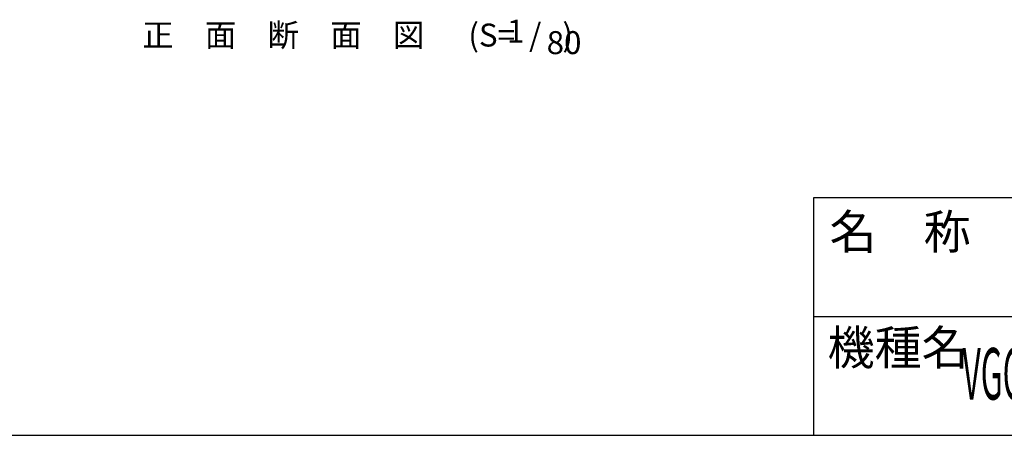
# Model space of a CAD drawing. Extents: x 868 to 32764, y 362 to 22484.
# Drawn here: x 15032 to 21887, y 828 to 3724 of the extents above; entities that cross this region are included whole.
import ezdxf
from ezdxf.enums import TextEntityAlignment as Align

# ---------------------------------------------------------------- set-up
doc = ezdxf.new("R2010")
doc.units = 0
doc.header["$LTSCALE"] = 80
doc.header["$MEASUREMENT"] = 0
for name, color, linetype in [('2-0', 7, 'CONTINUOUS'), ('NAME', 20, 'CONTINUOUS'), ('WAKUMOJI-01', 130, 'CONTINUOUS'), ('WAKUSEN-01', 50, 'CONTINUOUS'), ('WAKUSEN-02', 130, 'CONTINUOUS')]:
    doc.layers.add(name, color=color, linetype=linetype)
doc.styles.get("Standard").update_dxf_attribs({"font": 'txt', "bigfont": 'BIGFONT'})
doc.styles.add('WAKUMOJI', font='SIMPLEX', dxfattribs={"height": 3, "bigfont": 'BIGFONT'})

msp = doc.modelspace()

# ---------------------------------------------------------------- linework, layer by layer
at = {"layer": 'WAKUSEN-01'}
for p, q in [((20560, 2484), (32764, 2484)), ((20560, 2484), (32764, 2484)), ((20560, 828), (20560, 2484)), ((868, 828), (32764, 828))]:
    msp.add_line(p, q, dxfattribs=at)
at = {"layer": 'WAKUSEN-02'}
msp.add_line((20560, 1656), (26868, 1656), dxfattribs=at)
msp.add_line((20560, 1656), (26868, 1656), dxfattribs=at)

# ---------------------------------------------------------------- texts
at = {"layer": '2-0', "color": 7, "linetype": 'Continuous'}
for s, p in [('正\u3000面\u3000断\u3000面\u3000図', (16867.5, 3595.7)), ('(S=  /   )', (18520, 3595.7)), ('1', (18485.6, 3622.9)), ('80', (18822.1, 3542.9))]:
    msp.add_text(s, height=160, dxfattribs=at).set_placement(p, align=Align.MIDDLE)
at = {"layer": 'NAME', "width": 0.45}
msp.add_text('VGC-3062（H）+VKC-2862（H）型-L（単棟）', height=360, dxfattribs=at).set_placement((21595.8, 1076.6))
at = {"layer": 'WAKUMOJI-01', "style": 'WAKUMOJI'}
for s, p in [('名\u3000称', (20670.3, 2125.9)), ('名\u3000称', (20670.3, 2125.9)), ('機種名', (20656.5, 1319.1)), ('機種名', (20656.5, 1319.1))]:
    msp.add_text(s, height=240, dxfattribs=at).set_placement(p)

doc.saveas('drawing.dxf')
